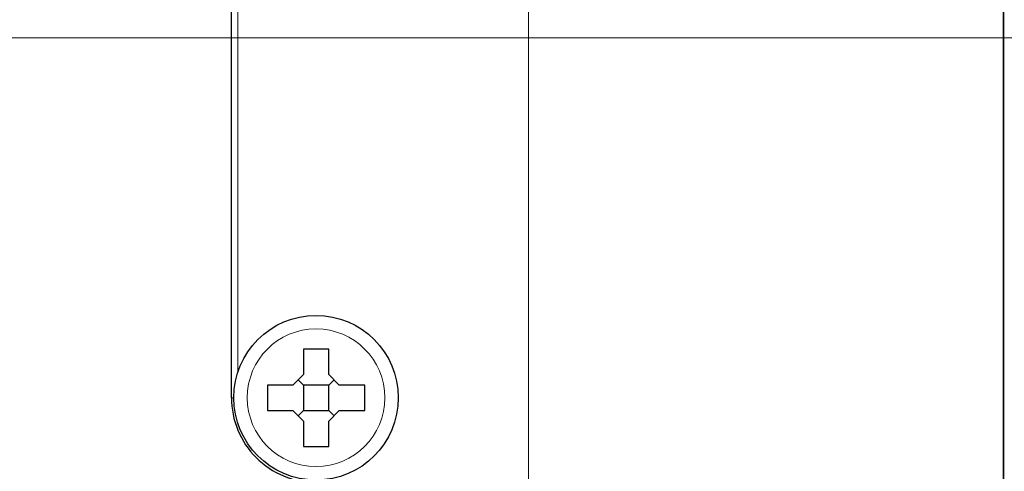
# Model space of a CAD drawing. Units: centimetres. Extents: x -20.5 to 20.5, y -20 to 14.3.
# Drawn here: x 0.8 to 3.1, y 7.1 to 8.1 of the extents above; entities that cross this region are included whole.
import ezdxf

# ---------------------------------------------------------------- set-up
doc = ezdxf.new("R2010")
doc.units = ezdxf.units.CM
doc.header["$MEASUREMENT"] = 0
doc.layers.add('Ebene 1', color=7, linetype='Continuous')

msp = doc.modelspace()

# ---------------------------------------------------------------- linework, layer by layer
at = {"layer": 'Ebene 1', "lineweight": 25}
for points in [[(3.1278, 12.16322), (3.1278, 12.16322), (3.1278, 6.16322), (3.1278, 6.16322)], [(3.12857, 12.16322), (3.12857, 12.16322), (3.12857, 6.16322), (3.12857, 6.16322)], [(1.30363, 7.23322), (1.30363, 7.23322), (1.30363, 8.93322), (1.30363, 8.93322)], [(1.44863, 7.26322), (1.44863, 7.26322), (1.47363, 7.28822), (1.47363, 7.28822)], [(1.47363, 7.28822), (1.47363, 7.28822), (1.47363, 7.28822), (1.47363, 7.28822)], [(1.53363, 7.28822), (1.53363, 7.28822), (1.55863, 7.26322), (1.55863, 7.26322)], [(1.47363, 7.26322), (1.47363, 7.26322), (1.46113, 7.27572), (1.46113, 7.27572)], [(1.53363, 7.26322), (1.53363, 7.26322), (1.47363, 7.26322), (1.47363, 7.26322)], [(1.47363, 7.26322), (1.47363, 7.26322), (1.47363, 7.26322), (1.47363, 7.26322)], [(1.47363, 7.26322), (1.47363, 7.26322), (1.47363, 7.20322), (1.47363, 7.20322)], [(1.54613, 7.27572), (1.54613, 7.27572), (1.53363, 7.26322), (1.53363, 7.26322)], [(1.53363, 7.26322), (1.53363, 7.26322), (1.53363, 7.26322), (1.53363, 7.26322)], [(1.53363, 7.26322), (1.53363, 7.26322), (1.53363, 7.26322), (1.53363, 7.26322)], [(1.53363, 7.20322), (1.53363, 7.20322), (1.53363, 7.26322), (1.53363, 7.26322)], [(1.54613, 7.27572), (1.54613, 7.27572), (1.54613, 7.27572), (1.54613, 7.27572)], [(1.47363, 7.17822), (1.47363, 7.17822), (1.44863, 7.20322), (1.44863, 7.20322)], [(1.47363, 7.20322), (1.47363, 7.20322), (1.46113, 7.19072), (1.46113, 7.19072)], [(1.47363, 7.20322), (1.47363, 7.20322), (1.47363, 7.20322), (1.47363, 7.20322)], [(1.47363, 7.20322), (1.47363, 7.20322), (1.53363, 7.20322), (1.53363, 7.20322)], [(1.55863, 7.20322), (1.55863, 7.20322), (1.53363, 7.17822), (1.53363, 7.17822)], [(1.53363, 7.20322), (1.53363, 7.20322), (1.53363, 7.20322), (1.53363, 7.20322)], [(1.54613, 7.19072), (1.54613, 7.19072), (1.53363, 7.20322), (1.53363, 7.20322)], [(1.55863, 7.20322), (1.55863, 7.20322), (1.55863, 7.20322), (1.55863, 7.20322)]]:
    msp.add_open_spline(points, degree=3, dxfattribs=at)
at = {"layer": 'Ebene 1', "lineweight": 9}
for points in [[(2.00613, 1.48822), (2.00613, 1.48822), (2.00613, 9.27612), (2.00613, 9.27612)], [(1.3487, 8.08322), (1.3487, 8.08322), (-0.34352, 8.08322), (-0.34352, 8.08322)], [(5.13863, 8.08322), (5.13863, 8.08322), (1.3487, 8.08322), (1.3487, 8.08322)], [(1.3487, 8.08322), (1.3487, 8.08322), (1.3487, 8.08322), (1.3487, 8.08322)]]:
    msp.add_open_spline(points, degree=3, dxfattribs=at)
at = {"layer": 'Ebene 1', "color": 8, "lineweight": 18}
for points in [[(1.31863, 8.87318), (1.31863, 8.87318), (1.31863, 7.29327), (1.31863, 7.29327)], [(1.30913, 7.23322), (1.30913, 7.23322), (1.30363, 7.23322), (1.30363, 7.23322)], [(1.30913, 7.23322), (1.30913, 7.23322), (1.30913, 7.23322), (1.30913, 7.23322)]]:
    msp.add_open_spline(points, degree=3, dxfattribs=at)
at = {"layer": 'Ebene 1', "lineweight": 25}
for points, knots in [([(1.69813, 7.23322), (1.69813, 7.34064), (1.61105, 7.42772), (1.50363, 7.42772), (1.50363, 7.42772), (1.39621, 7.42772), (1.30913, 7.34064), (1.30913, 7.23323), (1.30913, 7.23323), (1.30913, 7.12581), (1.39621, 7.03873), (1.50363, 7.03872), (1.50363, 7.03872), (1.61105, 7.03872), (1.69813, 7.1258), (1.69813, 7.23322)], [0, 0, 0, 0, 0.2, 0.2, 0.2, 0.2, 0.4, 0.4, 0.4, 0.4, 0.6, 0.6, 0.6, 0.6, 1, 1, 1, 1]), ([(1.53363, 7.34822), (1.51611, 7.34822), (1.49859, 7.34822), (1.48109, 7.34822), (1.48109, 7.34822), (1.4786, 7.34822), (1.47612, 7.34822), (1.47363, 7.34822)], [0, 0, 0, 0, 0.3333333, 0.3333333, 0.3333333, 0.3333333, 1, 1, 1, 1]), ([(1.47363, 7.34822), (1.47363, 7.3341), (1.47363, 7.31998), (1.47363, 7.30583), (1.47363, 7.30583), (1.47363, 7.29997), (1.47363, 7.29409), (1.47363, 7.28822)], [0, 0, 0, 0, 0.3333333, 0.3333333, 0.3333333, 0.3333333, 1, 1, 1, 1]), ([(1.53363, 7.28822), (1.53363, 7.29409), (1.53363, 7.29997), (1.53363, 7.30583), (1.53363, 7.30583), (1.53363, 7.31998), (1.53363, 7.3341), (1.53363, 7.34822)], [0, 0, 0, 0, 0.3333333, 0.3333333, 0.3333333, 0.3333333, 1, 1, 1, 1]), ([(1.44863, 7.26322), (1.44276, 7.26322), (1.43689, 7.26322), (1.43102, 7.26322), (1.43102, 7.26322), (1.41687, 7.26322), (1.40275, 7.26322), (1.38863, 7.26322)], [0, 0, 0, 0, 0.3333333, 0.3333333, 0.3333333, 0.3333333, 1, 1, 1, 1]), ([(1.38863, 7.26322), (1.38863, 7.2457), (1.38863, 7.22818), (1.38863, 7.21069), (1.38863, 7.21069), (1.38863, 7.2082), (1.38863, 7.20571), (1.38863, 7.20322)], [0, 0, 0, 0, 0.3333333, 0.3333333, 0.3333333, 0.3333333, 1, 1, 1, 1]), ([(1.61863, 7.26322), (1.60451, 7.26322), (1.59039, 7.26322), (1.57624, 7.26322), (1.57624, 7.26322), (1.57037, 7.26322), (1.5645, 7.26322), (1.55863, 7.26322)], [0, 0, 0, 0, 0.3333333, 0.3333333, 0.3333333, 0.3333333, 1, 1, 1, 1]), ([(1.61863, 7.20322), (1.61863, 7.20571), (1.61863, 7.2082), (1.61863, 7.21069), (1.61863, 7.21069), (1.61863, 7.22818), (1.61863, 7.2457), (1.61863, 7.26322)], [0, 0, 0, 0, 0.3333333, 0.3333333, 0.3333333, 0.3333333, 1, 1, 1, 1]), ([(1.30363, 7.23322), (1.30363, 7.18018), (1.3247, 7.12931), (1.36221, 7.0918), (1.36221, 7.0918), (1.39972, 7.0543), (1.45059, 7.03322), (1.50363, 7.03322)], [0, 0, 0, 0, 0.3333333, 0.3333333, 0.3333333, 0.3333333, 1, 1, 1, 1]), ([(1.38863, 7.20322), (1.40275, 7.20322), (1.41687, 7.20322), (1.43102, 7.20322), (1.43102, 7.20322), (1.43689, 7.20322), (1.44276, 7.20322), (1.44863, 7.20322)], [0, 0, 0, 0, 0.3333333, 0.3333333, 0.3333333, 0.3333333, 1, 1, 1, 1]), ([(1.55863, 7.20322), (1.5645, 7.20322), (1.57037, 7.20322), (1.57624, 7.20322), (1.57624, 7.20322), (1.59039, 7.20322), (1.60451, 7.20322), (1.61863, 7.20322)], [0, 0, 0, 0, 0.3333333, 0.3333333, 0.3333333, 0.3333333, 1, 1, 1, 1]), ([(1.47363, 7.17822), (1.47363, 7.17235), (1.47363, 7.16648), (1.47363, 7.16062), (1.47363, 7.16062), (1.47363, 7.14647), (1.47363, 7.13235), (1.47363, 7.11822)], [0, 0, 0, 0, 0.3333333, 0.3333333, 0.3333333, 0.3333333, 1, 1, 1, 1]), ([(1.53363, 7.11822), (1.53363, 7.13235), (1.53363, 7.14647), (1.53363, 7.16062), (1.53363, 7.16062), (1.53363, 7.16648), (1.53363, 7.17235), (1.53363, 7.17822)], [0, 0, 0, 0, 0.3333333, 0.3333333, 0.3333333, 0.3333333, 1, 1, 1, 1]), ([(1.47363, 7.11822), (1.47612, 7.11822), (1.4786, 7.11822), (1.48109, 7.11822), (1.48109, 7.11822), (1.49859, 7.11822), (1.51611, 7.11822), (1.53363, 7.11822)], [0, 0, 0, 0, 0.3333333, 0.3333333, 0.3333333, 0.3333333, 1, 1, 1, 1])]:
    msp.add_open_spline(points, degree=3, knots=knots, dxfattribs=at)
at = {"layer": 'Ebene 1', "color": 8, "lineweight": 18}
msp.add_open_spline([(1.66619, 7.23322), (1.66619, 7.323), (1.59341, 7.39578), (1.50363, 7.39578), (1.50363, 7.39578), (1.41385, 7.39578), (1.34107, 7.323), (1.34107, 7.23323), (1.34107, 7.23323), (1.34107, 7.14345), (1.41385, 7.07067), (1.50363, 7.07067), (1.50363, 7.07067), (1.59341, 7.07067), (1.66619, 7.14345), (1.66619, 7.23322)], degree=3, knots=[0, 0, 0, 0, 0.2, 0.2, 0.2, 0.2, 0.4, 0.4, 0.4, 0.4, 0.6, 0.6, 0.6, 0.6, 1, 1, 1, 1], dxfattribs=at)

doc.saveas('drawing.dxf')
